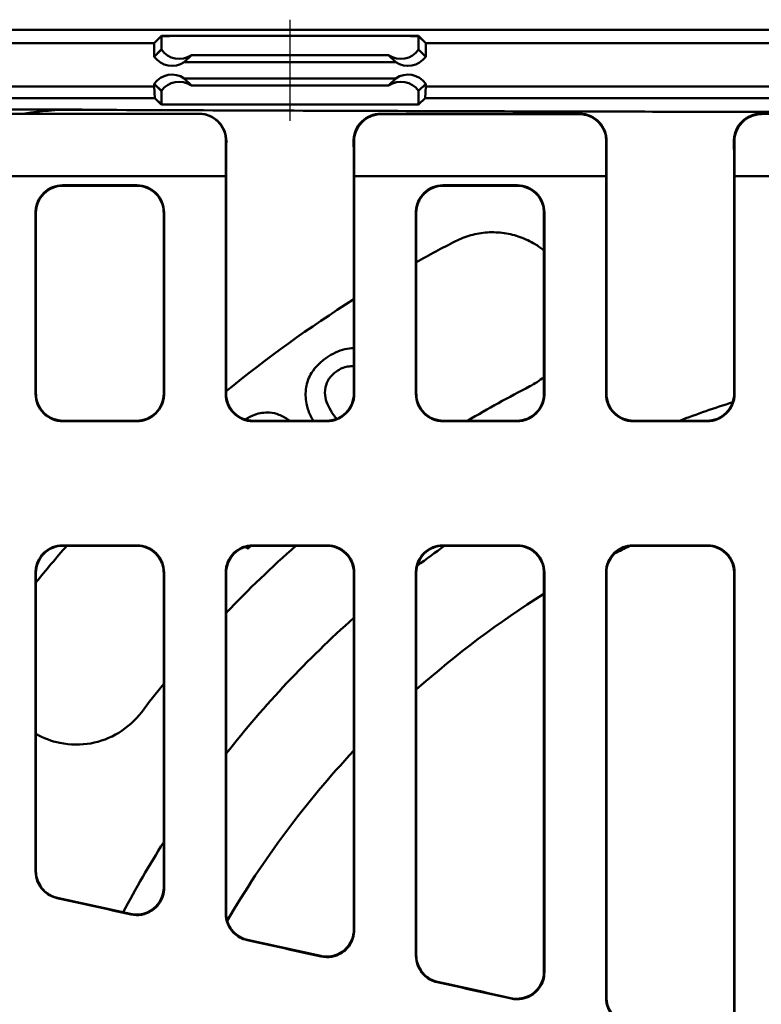
# Model space of a CAD drawing. Units: millimetres. Extents: x 98577 to 107379, y -4733 to 1735.
# Drawn here: x 100813 to 100949, y -4003 to -3822 of the extents above; entities that cross this region are included whole.
import ezdxf

# ---------------------------------------------------------------- set-up
doc = ezdxf.new("R2010")
doc.units = ezdxf.units.MM
doc.header["$LTSCALE"] = 10
doc.linetypes.add('AM_DIN_G_W050', pattern=[13.75, 9.75, -1.5, 1, -1.5])
doc.linetypes.add('AM_DIN_G_W050x2', pattern=[6.875, 4.75, -0.875, 0.375, -0.875])
doc.layers.add('AM_0', color=10, linetype='Continuous', lineweight=50)
doc.layers.add('AM_7', color=10, linetype='AM_DIN_G_W050', lineweight=25)

msp = doc.modelspace()

# ---------------------------------------------------------------- linework, layer by layer
at = {"layer": 'AM_0'}
for p, q in [((100737.958, -3824.106), (100830.1, -3824.106)), ((100830.1, -3824.106), (101174.686, -3824.106)), ((100740.393, -3826.542), (100837.407, -3826.542)), ((100837.405, -3829.042), (100837.407, -3826.542)), ((100837.405, -3829.042), (100837.407, -3826.542)), ((100837.407, -3826.542), (100838.714, -3825.235)), ((100837.407, -3826.542), (100838.65, -3825.299)), ((100838.714, -3825.235), (100886.072, -3825.235)), ((100838.714, -3827.734), (100838.714, -3825.235)), ((100841.149, -3825.235), (100883.636, -3825.235)), ((100886.072, -3825.235), (100887.379, -3826.542)), ((100886.072, -3827.734), (100886.072, -3825.235)), ((100886.135, -3825.299), (100887.379, -3826.542)), ((100887.379, -3826.542), (101264.393, -3826.542)), ((100887.379, -3826.542), (100887.38, -3829.042)), ((100887.379, -3826.542), (100887.38, -3829.042)), ((100837.405, -3829.042), (100838.714, -3827.734)), ((100837.405, -3829.042), (100838.65, -3827.798)), ((100886.072, -3827.734), (100887.38, -3829.042)), ((100886.136, -3827.798), (100887.38, -3829.042)), ((100842.94, -3830.043), (100844.249, -3828.734)), ((100844.183, -3828.8), (100842.94, -3830.043)), ((100881.846, -3830.043), (100842.94, -3830.043)), ((100881.846, -3830.043), (100842.94, -3830.043)), ((100880.537, -3828.734), (100844.249, -3828.734)), ((100881.846, -3830.043), (100880.537, -3828.734)), ((100881.846, -3830.043), (100880.603, -3828.8)), ((100842.94, -3833.04), (100881.846, -3833.04)), ((100842.94, -3833.04), (100844.183, -3834.283)), ((100842.94, -3833.04), (100881.846, -3833.04)), ((100842.94, -3833.04), (100844.249, -3834.349)), ((100880.537, -3834.349), (100881.846, -3833.04)), ((100880.603, -3834.283), (100881.846, -3833.04)), ((100837.406, -3834.542), (100750.393, -3834.542)), ((100837.406, -3834.542), (100837.405, -3834.041)), ((100838.65, -3835.285), (100837.405, -3834.041)), ((100837.406, -3834.542), (100837.405, -3834.041)), ((100838.714, -3835.349), (100837.405, -3834.041)), ((100837.538, -3836.672), (100837.406, -3834.542)), ((100837.538, -3836.672), (100837.406, -3834.542)), ((100838.714, -3835.349), (100838.714, -3837.848)), ((100880.537, -3834.349), (100844.249, -3834.349)), ((100887.38, -3834.041), (100886.072, -3835.349)), ((100886.072, -3835.349), (100886.072, -3837.848)), ((100887.38, -3834.041), (100886.136, -3835.285)), ((100887.38, -3834.542), (100887.248, -3836.672)), ((100887.38, -3834.542), (100887.248, -3836.672)), ((100887.38, -3834.041), (100887.38, -3834.542)), ((100887.38, -3834.041), (100887.38, -3834.542)), ((101254.393, -3834.542), (100887.38, -3834.542)), ((100750.524, -3836.672), (100837.538, -3836.672)), ((100838.65, -3837.784), (100837.538, -3836.672)), ((100838.714, -3837.848), (100837.538, -3836.672)), ((100887.248, -3836.672), (100886.072, -3837.848)), ((100887.248, -3836.672), (100886.135, -3837.784)), ((100887.248, -3836.672), (101254.262, -3836.672)), ((100804.118, -3838.767), (100824.166, -3838.767)), ((100886.072, -3837.848), (100838.714, -3837.848)), ((100883.636, -3837.848), (100841.149, -3837.848)), ((100761.75, -3839.542), (100845.599, -3839.542)), ((100879.105, -3839.542), (100915.681, -3839.542)), ((100915.602, -3839.62), (100879.184, -3839.62)), ((100949.105, -3839.542), (100985.681, -3839.542)), ((100850.562, -3851.042), (100761.75, -3851.042)), ((100850.643, -3850.71), (100850.643, -3891.043)), ((100874.143, -3850.71), (100874.143, -3891.043)), ((100920.562, -3851.042), (100874.223, -3851.042)), ((100920.643, -3850.71), (100920.643, -3891.043)), ((100944.143, -3850.71), (100944.143, -3891.043)), ((100990.562, -3851.042), (100944.223, -3851.042)), ((100834.254, -3852.711), (100820.532, -3852.711)), ((100834.173, -3852.792), (100820.613, -3852.792)), ((100904.254, -3852.711), (100890.532, -3852.711)), ((100904.173, -3852.792), (100890.613, -3852.792)), ((100815.643, -3891.043), (100815.643, -3857.791)), ((100839.143, -3891.043), (100839.143, -3857.791)), ((100885.643, -3891.043), (100885.643, -3857.791)), ((100909.143, -3891.043), (100909.143, -3857.791)), ((100820.585, -3896.121), (100834.201, -3896.121)), ((100834.121, -3896.042), (100820.665, -3896.042)), ((100855.585, -3896.121), (100869.201, -3896.121)), ((100869.121, -3896.042), (100855.665, -3896.042)), ((100890.585, -3896.121), (100904.201, -3896.121)), ((100904.121, -3896.042), (100890.665, -3896.042)), ((100925.585, -3896.121), (100939.201, -3896.121)), ((100939.121, -3896.042), (100925.665, -3896.042)), ((100820.542, -3918.962), (100834.244, -3918.962)), ((100855.542, -3918.962), (100869.244, -3918.962)), ((100890.542, -3918.962), (100904.244, -3918.962)), ((100925.542, -3918.962), (100939.244, -3918.962)), ((100834.164, -3919.042), (100820.621, -3919.042)), ((100869.164, -3919.042), (100855.621, -3919.042)), ((100904.164, -3919.042), (100890.621, -3919.042)), ((100939.164, -3919.042), (100925.621, -3919.042)), ((100815.643, -3978.921), (100815.643, -3924.04)), ((100839.143, -3981.907), (100839.143, -3924.04)), ((100850.643, -3924.04), (100850.643, -3986.662)), ((100874.143, -3924.04), (100874.143, -3989.649)), ((100885.643, -3994.405), (100885.643, -3924.04)), ((100909.143, -3997.393), (100909.143, -3924.04)), ((100920.643, -3924.04), (100920.643, -4002.15)), ((100944.143, -3924.04), (100944.143, -4005.138))]:
    msp.add_line(p, q, dxfattribs=at)
for radius, start, end in [(240, 117.16041, 119.10806), (240, 122.30154, 129.2194), (210, 117.16041, 120.73684), (193, 107.64708, 110.73415), (240, 138.9855, 141.08922), (210, 131.40962, 136.27114), (193, 125.30748, 127.15824), (175.5, 116.22145, 117.21288), (175.5, 122.09597, 131.70091), (193, 131.64457, 141.83824), (210, 141.0214, 142.83959), (175.5, 136.95092, 149.71833), (193, 147.76365, 152.185)]:
    msp.add_arc((101002.393, -4076.542), radius, start, end, dxfattribs=at)
for centre, major_axis, ratio, start_param, end_param in [((100841.149, -3825.301), (-2.5, 0), 0.0261769, 4.712389, 6.2570054), ((100883.636, -3825.301), (2.5, 0), 0.0261769, 0.0261799, 1.5707963), ((100841.988, -3825.435), (4.001, 0), 0.9993148, 3.754197, 5.3129831), ((100882.798, -3825.435), (-4.001, 0), 0.9993148, 0.9702022, 2.5289883), ((100840.681, -3826.742), (-2.831, -2.83), 0.9993148, 6.1102201, 7.6690062), ((100840.681, -3826.742), (-2.831, -2.83), 0.9993148, 6.1102201, 7.6690062), ((100884.105, -3826.742), (2.831, -2.83), 0.9993148, 4.8973644, 6.4561505), ((100884.105, -3826.742), (2.831, -2.83), 0.9993148, 4.8973644, 6.4561505), ((100840.681, -3836.341), (-2.831, 2.83), 0.9993148, 4.8973644, 6.4561505), ((100840.681, -3836.341), (-2.831, 2.83), 0.9993148, 4.8973644, 6.4561505), ((100884.105, -3836.341), (2.831, 2.83), 0.9993148, 6.1102201, 7.6690062), ((100884.105, -3836.341), (2.831, 2.83), 0.9993148, 6.1102201, 7.6690062), ((100841.988, -3837.648), (4.001, 0), 0.9993148, 0.9702022, 2.5289883), ((100882.798, -3837.648), (-4.001, 0), 0.9993148, 3.754197, 5.3129831), ((100841.149, -3837.783), (-2.5, 0), 0.0261769, 0.0261799, 1.5707963), ((100883.636, -3837.783), (2.5, 0), 0.0261769, 4.712389, 6.2570054), ((101113.474, -4076.542), (4645.441, -1029.164), 0.005664, 1.6324359, 1.6353773), ((101113.474, -4076.542), (-4658.978, 1032.163), 0.005664, 4.7738699, 4.7767687), ((101113.474, -4076.542), (4645.441, -1029.164), 0.005664, 1.6248893, 1.6278298), ((101113.474, -4076.542), (-4658.978, 1032.163), 0.005664, 4.7663453, 4.7692433), ((101113.474, -4076.542), (4645.441, -1029.164), 0.005664, 1.6173458, 1.6202855), ((101113.474, -4076.542), (-4658.978, 1032.163), 0.005664, 4.7588237, 4.761721)]:
    msp.add_ellipse(centre, major_axis=major_axis, ratio=ratio, start_param=start_param, end_param=end_param, dxfattribs=at)
for points in [[(100838.65, -3827.798), (100838.65, -3827.798), (100838.65, -3827.798), (100838.65, -3827.798)], [(100886.135, -3827.798), (100886.136, -3827.798), (100886.136, -3827.798), (100886.136, -3827.798)], [(100844.183, -3828.8), (100844.183, -3828.8), (100844.183, -3828.8), (100844.183, -3828.799)], [(100880.603, -3828.799), (100880.603, -3828.8), (100880.603, -3828.8), (100880.603, -3828.8)], [(100838.65, -3835.285), (100838.65, -3835.285), (100838.65, -3835.285), (100838.65, -3835.285)], [(100844.183, -3834.284), (100844.183, -3834.283), (100844.183, -3834.283), (100844.183, -3834.283)], [(100880.603, -3834.283), (100880.603, -3834.283), (100880.603, -3834.283), (100880.603, -3834.284)], [(100886.136, -3835.285), (100886.136, -3835.285), (100886.136, -3835.285), (100886.135, -3835.285)], [(100850.643, -3850.71), (100850.655, -3848.664), (100850.667, -3846.618), (100850.679, -3844.572)], [(100874.223, -3851.042), (100874.211, -3848.911), (100874.198, -3846.78), (100874.185, -3844.649)], [(100920.643, -3850.71), (100920.655, -3848.663), (100920.667, -3846.617), (100920.679, -3844.57)], [(100944.223, -3851.042), (100944.211, -3848.911), (100944.198, -3846.78), (100944.185, -3844.649)], [(100909.141, -3887.991), (100908.315, -3888.66), (100907.431, -3889.236), (100906.531, -3889.698)], [(100870.979, -3895.686), (100870.763, -3895.425), (100870.559, -3895.154), (100870.37, -3894.881)]]:
    msp.add_open_spline(points, degree=3, dxfattribs=at)
for points, weights in [([(101192.733, -3838.767), (101002.393, -3839.607), (100812.053, -3838.767)], [1, 1.2854782557, 1]), ([(100862.064, -3896.042), (100862.116, -3895.972), (100862.168, -3895.902)], [1.02452745607, 1.02447450043, 1.02442139815]), ([(100854.112, -3919.276), (100854.402, -3919.408), (100854.691, -3919.54)], [1.00092424106, 1.00089578425, 1.00086515342]), ([(100854.691, -3919.54), (100854.933, -3919.301), (100855.176, -3919.062)], [1.05587857634, 1.05585913685, 1.05583706023])]:
    msp.add_rational_spline(points, weights, degree=2, dxfattribs=at)
for points, knots in [([(100824.166, -3838.767), (100820.642, -3838.767), (100817.361, -3838.956), (100814.255, -3839.372), (100813.742, -3839.45), (100813.229, -3839.542)], [0, 0, 0, 0, 1.0572032, 1.0572032, 1.2516925, 1.2516925, 1.2516925, 1.2516925]), ([(100845.678, -3839.542), (100845.676, -3839.542), (100845.674, -3839.542), (100845.661, -3839.542), (100845.65, -3839.542), (100845.638, -3839.542), (100845.625, -3839.542), (100845.612, -3839.542), (100845.599, -3839.542)], [0.13043571, 0.13043571, 0.13043571, 0.13043571, 0.15005142, 0.15005142, 0.2822454, 0.2822454, 0.2822454, 0.43053855, 0.43053855, 0.43053855, 0.43053855]), ([(100845.599, -3839.542), (100846.251, -3839.542), (100846.896, -3839.669), (100848.101, -3840.163), (100848.65, -3840.526), (100849.577, -3841.441), (100849.947, -3841.985), (100850.335, -3842.897), (100850.436, -3843.223), (100850.57, -3843.891), (100850.603, -3844.231), (100850.601, -3844.572)], [0, 0, 0, 0, 0.19545226, 0.19545226, 0.39086991, 0.39086991, 0.58621806, 0.58621806, 0.68839679, 0.68839679, 0.79057311, 0.79057311, 0.79057311, 0.79057311]), ([(100850.679, -3844.572), (100850.683, -3843.921), (100850.56, -3843.275), (100850.073, -3842.068), (100849.714, -3841.518), (100848.805, -3840.585), (100848.264, -3840.212), (100847.353, -3839.818), (100847.027, -3839.715), (100846.359, -3839.576), (100846.019, -3839.542), (100845.678, -3839.542)], [0, 0, 0, 0, 0.19525927, 0.19525927, 0.39055252, 0.39055252, 0.58591496, 0.58591496, 0.68823755, 0.68823755, 0.79056268, 0.79056268, 0.79056268, 0.79056268]), ([(100879.105, -3839.542), (100878.453, -3839.542), (100877.808, -3839.669), (100876.604, -3840.163), (100876.056, -3840.526), (100875.13, -3841.44), (100874.76, -3841.983), (100874.372, -3842.895), (100874.271, -3843.221), (100874.137, -3843.889), (100874.104, -3844.229), (100874.106, -3844.57)], [0, 0, 0, 0, 0.19537032, 0.19537032, 0.39061177, 0.39061177, 0.58581006, 0.58581006, 0.68800023, 0.68800023, 0.79020217, 0.79020217, 0.79020217, 0.79020217]), ([(100874.185, -3844.649), (100874.181, -3843.997), (100874.305, -3843.352), (100874.792, -3842.144), (100875.151, -3841.594), (100876.06, -3840.662), (100876.601, -3840.29), (100877.51, -3839.896), (100877.836, -3839.793), (100878.503, -3839.655), (100878.843, -3839.62), (100879.184, -3839.62)], [0, 0, 0, 0, 0.19537033, 0.19537033, 0.39061179, 0.39061179, 0.58581009, 0.58581009, 0.6879997, 0.6879997, 0.79020109, 0.79020109, 0.79020109, 0.79020109]), ([(100915.602, -3839.62), (100916.253, -3839.62), (100916.898, -3839.747), (100918.103, -3840.242), (100918.651, -3840.604), (100919.577, -3841.518), (100919.946, -3842.062), (100920.335, -3842.974), (100920.436, -3843.3), (100920.57, -3843.968), (100920.602, -3844.308), (100920.6, -3844.649)], [0, 0, 0, 0, 0.19537032, 0.19537032, 0.39061177, 0.39061177, 0.58581006, 0.58581006, 0.68799969, 0.68799969, 0.79020109, 0.79020109, 0.79020109, 0.79020109]), ([(100920.679, -3844.57), (100920.683, -3843.919), (100920.56, -3843.273), (100920.073, -3842.066), (100919.714, -3841.515), (100918.805, -3840.584), (100918.264, -3840.211), (100917.354, -3839.817), (100917.029, -3839.715), (100916.362, -3839.576), (100916.022, -3839.542), (100915.681, -3839.542)], [0, 0, 0, 0, 0.19537033, 0.19537033, 0.39061179, 0.39061179, 0.58581009, 0.58581009, 0.68800024, 0.68800024, 0.79020217, 0.79020217, 0.79020217, 0.79020217]), ([(100949.105, -3839.542), (100948.453, -3839.542), (100947.808, -3839.669), (100946.604, -3840.163), (100946.056, -3840.526), (100945.13, -3841.44), (100944.76, -3841.983), (100944.372, -3842.895), (100944.271, -3843.221), (100944.137, -3843.889), (100944.104, -3844.229), (100944.106, -3844.57)], [0, 0, 0, 0, 0.19537032, 0.19537032, 0.39061177, 0.39061177, 0.58581006, 0.58581006, 0.68800023, 0.68800023, 0.79020217, 0.79020217, 0.79020217, 0.79020217]), ([(100944.185, -3844.649), (100944.181, -3843.997), (100944.305, -3843.352), (100944.792, -3842.144), (100945.151, -3841.594), (100946.06, -3840.662), (100946.601, -3840.29), (100947.51, -3839.896), (100947.836, -3839.793), (100948.503, -3839.655), (100948.843, -3839.62), (100949.184, -3839.62)], [0, 0, 0, 0, 0.19537033, 0.19537033, 0.39061179, 0.39061179, 0.58581009, 0.58581009, 0.6879997, 0.6879997, 0.79020109, 0.79020109, 0.79020109, 0.79020109]), ([(100850.601, -3844.572), (100850.597, -3845.222), (100850.593, -3845.873), (100850.58, -3848.03), (100850.571, -3849.536), (100850.562, -3851.042)], [2.16916152, 2.16916152, 2.16916152, 2.16916152, 2.36437755, 2.36437755, 2.816187, 2.816187, 2.816187, 2.816187]), ([(100874.106, -3844.57), (100874.114, -3845.769), (100874.121, -3846.967), (100874.133, -3849.014), (100874.138, -3849.862), (100874.143, -3850.71)], [2.0162242, 2.0162242, 2.0162242, 2.0162242, 2.37580145, 2.37580145, 2.63019541, 2.63019541, 2.63019541, 2.63019541]), ([(100920.6, -3844.649), (100920.597, -3845.274), (100920.593, -3845.899), (100920.58, -3848.03), (100920.571, -3849.536), (100920.562, -3851.042)], [2.17684489, 2.17684489, 2.17684489, 2.17684489, 2.36437755, 2.36437755, 2.816187, 2.816187, 2.816187, 2.816187]), ([(100944.106, -3844.57), (100944.114, -3845.769), (100944.121, -3846.967), (100944.133, -3849.014), (100944.138, -3849.862), (100944.143, -3850.71)], [2.0162242, 2.0162242, 2.0162242, 2.0162242, 2.37580145, 2.37580145, 2.63019541, 2.63019541, 2.63019541, 2.63019541]), ([(100850.562, -3851.042), (100850.562, -3853.873), (100850.562, -3856.707), (100850.563, -3870.037), (100850.563, -3880.564), (100850.563, -3891.122)], [2.8959662, 2.8959662, 2.8959662, 2.8959662, 3.7664804, 3.7664804, 6.9866981, 6.9866981, 6.9866981, 6.9866981]), ([(100874.223, -3891.122), (100874.223, -3880.564), (100874.223, -3870.037), (100874.223, -3856.707), (100874.223, -3853.873), (100874.223, -3851.042)], [0.5461206, 0.5461206, 0.5461206, 0.5461206, 3.7663081, 3.7663081, 4.6368525, 4.6368525, 4.6368525, 4.6368525]), ([(100920.562, -3851.042), (100920.562, -3853.873), (100920.562, -3856.707), (100920.563, -3870.037), (100920.563, -3880.564), (100920.563, -3891.122)], [2.8959662, 2.8959662, 2.8959662, 2.8959662, 3.7664804, 3.7664804, 6.9866981, 6.9866981, 6.9866981, 6.9866981]), ([(100944.223, -3891.122), (100944.223, -3880.564), (100944.223, -3870.037), (100944.223, -3856.707), (100944.223, -3853.873), (100944.223, -3851.042)], [0.5461206, 0.5461206, 0.5461206, 0.5461206, 3.7663081, 3.7663081, 4.6368525, 4.6368525, 4.6368525, 4.6368525]), ([(100820.532, -3852.711), (100819.9, -3852.711), (100819.274, -3852.832), (100818.098, -3853.303), (100817.561, -3853.65), (100816.636, -3854.535), (100816.261, -3855.07), (100815.855, -3855.98), (100815.746, -3856.316), (100815.599, -3857.006), (100815.562, -3857.357), (100815.562, -3857.71)], [0, 0, 0, 0, 0.18975272, 0.18975272, 0.38126679, 0.38126679, 0.57830735, 0.57830735, 0.68612859, 0.68612859, 0.79427243, 0.79427243, 0.79427243, 0.79427243]), ([(100815.643, -3857.791), (100815.643, -3857.118), (100815.777, -3856.452), (100816.296, -3855.222), (100816.672, -3854.668), (100817.609, -3853.753), (100818.155, -3853.395), (100819.346, -3852.914), (100819.976, -3852.792), (100820.613, -3852.792)], [0, 0, 0, 0, 0.2064113, 0.2064113, 0.40863356, 0.40863356, 0.6043509, 0.6043509, 0.7956359, 0.7956359, 0.7956359, 0.7956359]), ([(100834.173, -3852.792), (100834.806, -3852.792), (100835.431, -3852.913), (100836.607, -3853.384), (100837.144, -3853.731), (100838.07, -3854.616), (100838.445, -3855.151), (100838.851, -3856.062), (100838.96, -3856.398), (100839.106, -3857.087), (100839.143, -3857.438), (100839.143, -3857.791)], [0, 0, 0, 0, 0.1897858, 0.1897858, 0.38131945, 0.38131945, 0.57834584, 0.57834584, 0.68611689, 0.68611689, 0.79420868, 0.79420868, 0.79420868, 0.79420868]), ([(100839.223, -3857.71), (100839.223, -3857.037), (100839.089, -3856.37), (100838.57, -3855.141), (100838.194, -3854.587), (100837.256, -3853.671), (100836.711, -3853.314), (100835.52, -3852.833), (100834.89, -3852.711), (100834.254, -3852.711)], [0, 0, 0, 0, 0.20648075, 0.20648075, 0.40874913, 0.40874913, 0.6044728, 0.6044728, 0.79570534, 0.79570534, 0.79570534, 0.79570534]), ([(100890.532, -3852.711), (100889.9, -3852.711), (100889.274, -3852.832), (100888.098, -3853.303), (100887.561, -3853.65), (100886.636, -3854.535), (100886.261, -3855.07), (100885.855, -3855.98), (100885.746, -3856.316), (100885.599, -3857.006), (100885.562, -3857.357), (100885.562, -3857.71)], [0, 0, 0, 0, 0.18975272, 0.18975272, 0.38126679, 0.38126679, 0.57830735, 0.57830735, 0.68612859, 0.68612859, 0.79427243, 0.79427243, 0.79427243, 0.79427243]), ([(100885.643, -3857.791), (100885.643, -3857.118), (100885.777, -3856.452), (100886.296, -3855.222), (100886.672, -3854.668), (100887.609, -3853.753), (100888.155, -3853.395), (100889.346, -3852.914), (100889.976, -3852.792), (100890.613, -3852.792)], [0, 0, 0, 0, 0.2064113, 0.2064113, 0.40863356, 0.40863356, 0.6043509, 0.6043509, 0.7956359, 0.7956359, 0.7956359, 0.7956359]), ([(100904.173, -3852.792), (100904.806, -3852.792), (100905.431, -3852.913), (100906.607, -3853.384), (100907.144, -3853.731), (100908.07, -3854.616), (100908.445, -3855.151), (100908.851, -3856.062), (100908.96, -3856.398), (100909.106, -3857.087), (100909.143, -3857.438), (100909.143, -3857.791)], [0, 0, 0, 0, 0.1897858, 0.1897858, 0.38131945, 0.38131945, 0.57834584, 0.57834584, 0.68611689, 0.68611689, 0.79420868, 0.79420868, 0.79420868, 0.79420868]), ([(100909.223, -3857.71), (100909.223, -3857.037), (100909.089, -3856.37), (100908.57, -3855.141), (100908.194, -3854.587), (100907.256, -3853.671), (100906.711, -3853.314), (100905.52, -3852.833), (100904.89, -3852.711), (100904.254, -3852.711)], [0, 0, 0, 0, 0.20648075, 0.20648075, 0.40874913, 0.40874913, 0.6044728, 0.6044728, 0.79570534, 0.79570534, 0.79570534, 0.79570534]), ([(100815.562, -3857.71), (100815.563, -3863.254), (100815.563, -3868.808), (100815.563, -3879.946), (100815.563, -3885.53), (100815.563, -3891.122)], [0.5476641, 0.5476641, 0.5476641, 0.5476641, 2.2497419, 2.2497419, 3.9554525, 3.9554525, 3.9554525, 3.9554525]), ([(100839.223, -3891.122), (100839.223, -3885.53), (100839.223, -3879.946), (100839.223, -3868.808), (100839.223, -3863.254), (100839.223, -3857.71)], [0.5439842, 0.5439842, 0.5439842, 0.5439842, 2.2496843, 2.2496843, 3.9517727, 3.9517727, 3.9517727, 3.9517727]), ([(100885.562, -3857.71), (100885.563, -3863.254), (100885.563, -3868.808), (100885.563, -3879.946), (100885.563, -3885.53), (100885.563, -3891.122)], [0.5476641, 0.5476641, 0.5476641, 0.5476641, 2.2497419, 2.2497419, 3.9554525, 3.9554525, 3.9554525, 3.9554525]), ([(100909.223, -3891.122), (100909.223, -3885.53), (100909.223, -3879.946), (100909.223, -3868.808), (100909.223, -3863.254), (100909.223, -3857.71)], [0.5439842, 0.5439842, 0.5439842, 0.5439842, 2.2496843, 2.2496843, 3.9517727, 3.9517727, 3.9517727, 3.9517727]), ([(100892.837, -3863.006), (100893.718, -3862.554), (100894.673, -3862.176), (100896.664, -3861.623), (100897.7, -3861.447), (100899.78, -3861.316), (100900.825, -3861.36), (100902.854, -3861.655), (100903.836, -3861.905), (100905.688, -3862.57), (100906.617, -3863.01), (100908.069, -3863.896), (100908.62, -3864.285), (100909.143, -3864.71)], [-2.4020144, -2.4020144, -2.4020144, -2.4020144, -2.1047776, -2.1047776, -1.8075408, -1.8075408, -1.510304, -1.510304, -1.2130672, -1.2130672, -0.9098004, -0.9098004, -0.7135448, -0.7135448, -0.7135448, -0.7135448]), ([(100874.143, -3882.668), (100873.592, -3882.677), (100873.042, -3882.745), (100871.29, -3883.158), (100870.176, -3883.711), (100869.157, -3884.418)], [-0.54225712, -0.54225712, -0.54225712, -0.54225712, -0.37213005, -0.37213005, 0, 0, 0, 0]), ([(100869.157, -3884.418), (100868.586, -3884.814), (100868.043, -3885.255), (100867.108, -3886.196), (100866.708, -3886.684), (100866.373, -3887.217)], [-0.39831998, -0.39831998, -0.39831998, -0.39831998, -0.18987767, -0.18987767, 0, 0, 0, 0]), ([(100870.958, -3886.942), (100871.273, -3886.724), (100871.607, -3886.533), (100872.287, -3886.24), (100872.627, -3886.135), (100873.369, -3886.004), (100873.757, -3885.991), (100874.143, -3886.028)], [-1.5709272, -1.5709272, -1.5709272, -1.5709272, -1.2910307, -1.2910307, -1.02932009, -1.02932009, -0.73812329, -0.73812329, -0.73812329, -0.73812329]), ([(100866.373, -3887.217), (100866.121, -3887.608), (100865.917, -3888.022), (100865.542, -3889.029), (100865.44, -3889.542), (100865.22, -3890.876), (100865.228, -3891.871), (100865.412, -3892.86)], [-0.48967352, -0.48967352, -0.48967352, -0.48967352, -0.4125276, -0.4125276, -0.31020507, -0.31020507, 0, 0, 0, 0]), ([(100870.37, -3894.881), (100869.682, -3893.889), (100869.136, -3892.828), (100868.813, -3891.208), (100868.775, -3890.585), (100869.037, -3889.326), (100869.248, -3888.807), (100869.931, -3887.778), (100870.411, -3887.321), (100870.958, -3886.942)], [-1.0215645, -1.0215645, -1.0215645, -1.0215645, -0.5915733, -0.5915733, -0.3723978, -0.3723978, -0.1995725, -0.1995725, 0, 0, 0, 0]), ([(100815.563, -3891.122), (100815.563, -3891.778), (100815.693, -3892.428), (100816.199, -3893.64), (100816.569, -3894.192), (100817.499, -3895.117), (100818.048, -3895.484), (100819.265, -3895.99), (100819.921, -3896.121), (100820.585, -3896.121)], [0, 0, 0, 0, 0.19999977, 0.19999977, 0.39944017, 0.39944017, 0.59673647, 0.59673647, 0.7959157, 0.7959157, 0.7959157, 0.7959157]), ([(100820.665, -3896.042), (100820.02, -3896.042), (100819.381, -3895.917), (100818.182, -3895.434), (100817.633, -3895.078), (100816.698, -3894.174), (100816.322, -3893.633), (100815.923, -3892.723), (100815.819, -3892.396), (100815.678, -3891.726), (100815.643, -3891.385), (100815.643, -3891.043)], [0, 0, 0, 0, 0.19351801, 0.19351801, 0.38883101, 0.38883101, 0.58662005, 0.58662005, 0.6907969, 0.6907969, 0.79500215, 0.79500215, 0.79500215, 0.79500215]), ([(100839.143, -3891.043), (100839.143, -3891.699), (100839.013, -3892.349), (100838.507, -3893.561), (100838.137, -3894.112), (100837.207, -3895.037), (100836.658, -3895.404), (100835.441, -3895.91), (100834.785, -3896.042), (100834.121, -3896.042)], [0, 0, 0, 0, 0.199972, 0.199972, 0.39939057, 0.39939057, 0.59667903, 0.59667903, 0.79588519, 0.79588519, 0.79588519, 0.79588519]), ([(100834.201, -3896.121), (100834.846, -3896.121), (100835.484, -3895.997), (100836.684, -3895.514), (100837.232, -3895.157), (100838.168, -3894.253), (100838.544, -3893.712), (100838.942, -3892.802), (100839.047, -3892.475), (100839.187, -3891.805), (100839.223, -3891.464), (100839.223, -3891.122)], [0, 0, 0, 0, 0.19350628, 0.19350628, 0.38881603, 0.38881603, 0.58661606, 0.58661606, 0.69080884, 0.69080884, 0.79503044, 0.79503044, 0.79503044, 0.79503044]), ([(100850.563, -3891.122), (100850.563, -3891.778), (100850.693, -3892.428), (100851.199, -3893.64), (100851.569, -3894.192), (100852.499, -3895.117), (100853.048, -3895.484), (100854.265, -3895.99), (100854.921, -3896.121), (100855.585, -3896.121)], [0, 0, 0, 0, 0.19999993, 0.19999993, 0.39943641, 0.39943641, 0.59672706, 0.59672706, 0.79591571, 0.79591571, 0.79591571, 0.79591571]), ([(100855.665, -3896.042), (100855.02, -3896.042), (100854.381, -3895.917), (100853.181, -3895.434), (100852.633, -3895.077), (100851.698, -3894.174), (100851.322, -3893.633), (100850.923, -3892.722), (100850.819, -3892.395), (100850.678, -3891.726), (100850.643, -3891.385), (100850.643, -3891.043)], [0, 0, 0, 0, 0.19352067, 0.19352067, 0.38883879, 0.38883879, 0.58663271, 0.58663271, 0.69080306, 0.69080306, 0.79500222, 0.79500222, 0.79500222, 0.79500222]), ([(100874.143, -3891.043), (100874.143, -3891.699), (100874.013, -3892.349), (100873.507, -3893.561), (100873.137, -3894.112), (100872.208, -3895.037), (100871.658, -3895.404), (100870.441, -3895.91), (100869.785, -3896.042), (100869.121, -3896.042)], [0, 0, 0, 0, 0.19997217, 0.19997217, 0.39938684, 0.39938684, 0.59666969, 0.59666969, 0.79588519, 0.79588519, 0.79588519, 0.79588519]), ([(100869.201, -3896.121), (100869.846, -3896.121), (100870.484, -3895.997), (100871.684, -3895.513), (100872.232, -3895.157), (100873.168, -3894.253), (100873.544, -3893.712), (100873.942, -3892.802), (100874.047, -3892.475), (100874.187, -3891.805), (100874.223, -3891.464), (100874.223, -3891.122)], [0, 0, 0, 0, 0.19350895, 0.19350895, 0.38882385, 0.38882385, 0.58662878, 0.58662878, 0.69081504, 0.69081504, 0.79503051, 0.79503051, 0.79503051, 0.79503051]), ([(100885.563, -3891.122), (100885.563, -3891.778), (100885.693, -3892.428), (100886.199, -3893.64), (100886.569, -3894.192), (100887.499, -3895.117), (100888.048, -3895.484), (100889.265, -3895.99), (100889.921, -3896.121), (100890.585, -3896.121)], [0, 0, 0, 0, 0.19999977, 0.19999977, 0.39944017, 0.39944017, 0.59673647, 0.59673647, 0.7959157, 0.7959157, 0.7959157, 0.7959157]), ([(100890.665, -3896.042), (100890.02, -3896.042), (100889.381, -3895.917), (100888.182, -3895.434), (100887.633, -3895.078), (100886.698, -3894.174), (100886.322, -3893.633), (100885.923, -3892.723), (100885.819, -3892.396), (100885.678, -3891.726), (100885.643, -3891.385), (100885.643, -3891.043)], [0, 0, 0, 0, 0.19351801, 0.19351801, 0.38883101, 0.38883101, 0.58662005, 0.58662005, 0.6907969, 0.6907969, 0.79500215, 0.79500215, 0.79500215, 0.79500215]), ([(100909.143, -3891.043), (100909.143, -3891.699), (100909.013, -3892.349), (100908.507, -3893.561), (100908.137, -3894.112), (100907.207, -3895.037), (100906.658, -3895.404), (100905.441, -3895.91), (100904.785, -3896.042), (100904.121, -3896.042)], [0, 0, 0, 0, 0.199972, 0.199972, 0.39939057, 0.39939057, 0.59667903, 0.59667903, 0.79588519, 0.79588519, 0.79588519, 0.79588519]), ([(100904.201, -3896.121), (100904.846, -3896.121), (100905.484, -3895.997), (100906.684, -3895.514), (100907.232, -3895.157), (100908.168, -3894.253), (100908.544, -3893.712), (100908.942, -3892.802), (100909.047, -3892.475), (100909.187, -3891.805), (100909.223, -3891.464), (100909.223, -3891.122)], [0, 0, 0, 0, 0.19350628, 0.19350628, 0.38881603, 0.38881603, 0.58661606, 0.58661606, 0.69080884, 0.69080884, 0.79503044, 0.79503044, 0.79503044, 0.79503044]), ([(100920.563, -3891.122), (100920.563, -3891.778), (100920.693, -3892.428), (100921.199, -3893.64), (100921.569, -3894.192), (100922.499, -3895.117), (100923.048, -3895.484), (100924.265, -3895.99), (100924.921, -3896.121), (100925.585, -3896.121)], [0, 0, 0, 0, 0.19999993, 0.19999993, 0.39943641, 0.39943641, 0.59672706, 0.59672706, 0.79591571, 0.79591571, 0.79591571, 0.79591571]), ([(100925.665, -3896.042), (100925.02, -3896.042), (100924.381, -3895.917), (100923.181, -3895.434), (100922.633, -3895.077), (100921.698, -3894.174), (100921.322, -3893.633), (100920.923, -3892.722), (100920.819, -3892.395), (100920.678, -3891.726), (100920.643, -3891.385), (100920.643, -3891.043)], [0, 0, 0, 0, 0.19352067, 0.19352067, 0.38883879, 0.38883879, 0.58663271, 0.58663271, 0.69080306, 0.69080306, 0.79500222, 0.79500222, 0.79500222, 0.79500222]), ([(100944.143, -3891.043), (100944.143, -3891.699), (100944.013, -3892.349), (100943.507, -3893.561), (100943.137, -3894.112), (100942.208, -3895.037), (100941.658, -3895.404), (100940.441, -3895.91), (100939.785, -3896.042), (100939.121, -3896.042)], [0, 0, 0, 0, 0.19997217, 0.19997217, 0.39938684, 0.39938684, 0.59666969, 0.59666969, 0.79588519, 0.79588519, 0.79588519, 0.79588519]), ([(100939.201, -3896.121), (100939.846, -3896.121), (100940.484, -3895.997), (100941.684, -3895.513), (100942.232, -3895.157), (100943.168, -3894.253), (100943.544, -3893.712), (100943.942, -3892.802), (100944.047, -3892.475), (100944.187, -3891.805), (100944.223, -3891.464), (100944.223, -3891.122)], [0, 0, 0, 0, 0.19350895, 0.19350895, 0.38882385, 0.38882385, 0.58662878, 0.58662878, 0.69081504, 0.69081504, 0.79503051, 0.79503051, 0.79503051, 0.79503051]), ([(100865.412, -3892.86), (100865.55, -3893.574), (100865.792, -3894.267), (100866.267, -3895.305), (100866.463, -3895.678), (100866.675, -3896.042)], [-0.48522176, -0.48522176, -0.48522176, -0.48522176, -0.26087487, -0.26087487, -0.13132665, -0.13132665, -0.13132665, -0.13132665]), ([(100858.64, -3894.536), (100858.173, -3894.507), (100857.707, -3894.525), (100856.776, -3894.658), (100856.322, -3894.773), (100855.268, -3895.152), (100854.694, -3895.452), (100854.154, -3895.809)], [-0.59043617, -0.59043617, -0.59043617, -0.59043617, -0.44789235, -0.44789235, -0.30593862, -0.30593862, -0.1106276, -0.1106276, -0.1106276, -0.1106276]), ([(100862.168, -3895.902), (100861.606, -3895.519), (100860.998, -3895.177), (100859.811, -3894.717), (100859.234, -3894.573), (100858.64, -3894.536)], [-0.39211113, -0.39211113, -0.39211113, -0.39211113, -0.18139619, -0.18139619, 0, 0, 0, 0]), ([(100820.542, -3918.962), (100819.901, -3918.962), (100819.266, -3919.086), (100818.078, -3919.568), (100817.536, -3919.922), (100816.611, -3920.821), (100816.24, -3921.36), (100815.844, -3922.269), (100815.739, -3922.598), (100815.599, -3923.272), (100815.563, -3923.616), (100815.563, -3923.96)], [0, 0, 0, 0, 0.19234742, 0.19234742, 0.38542681, 0.38542681, 0.58139338, 0.58139338, 0.68569204, 0.68569204, 0.79016893, 0.79016893, 0.79016893, 0.79016893]), ([(100839.222, -3923.96), (100839.222, -3923.298), (100839.092, -3922.641), (100838.584, -3921.422), (100838.215, -3920.871), (100837.29, -3919.951), (100836.746, -3919.588), (100835.543, -3919.09), (100834.897, -3918.962), (100834.244, -3918.962)], [0, 0, 0, 0, 0.20107816, 0.20107816, 0.39981656, 0.39981656, 0.59509596, 0.59509596, 0.79115936, 0.79115936, 0.79115936, 0.79115936]), ([(100855.542, -3918.962), (100854.901, -3918.962), (100854.266, -3919.086), (100853.078, -3919.568), (100852.536, -3919.922), (100851.611, -3920.821), (100851.24, -3921.36), (100850.844, -3922.269), (100850.739, -3922.598), (100850.599, -3923.272), (100850.563, -3923.616), (100850.563, -3923.96)], [0, 0, 0, 0, 0.19234734, 0.19234734, 0.38542724, 0.38542724, 0.58139462, 0.58139462, 0.68569252, 0.68569252, 0.79016894, 0.79016894, 0.79016894, 0.79016894]), ([(100874.222, -3923.96), (100874.222, -3923.298), (100874.092, -3922.641), (100873.584, -3921.422), (100873.215, -3920.871), (100872.29, -3919.951), (100871.746, -3919.588), (100870.543, -3919.09), (100869.897, -3918.962), (100869.244, -3918.962)], [0, 0, 0, 0, 0.20107783, 0.20107783, 0.39981557, 0.39981557, 0.59509438, 0.59509438, 0.79115936, 0.79115936, 0.79115936, 0.79115936]), ([(100890.542, -3918.962), (100889.901, -3918.962), (100889.266, -3919.086), (100888.078, -3919.568), (100887.536, -3919.922), (100886.611, -3920.821), (100886.24, -3921.36), (100885.844, -3922.269), (100885.739, -3922.598), (100885.599, -3923.272), (100885.563, -3923.616), (100885.563, -3923.96)], [0, 0, 0, 0, 0.1923473, 0.1923473, 0.38542745, 0.38542745, 0.58139522, 0.58139522, 0.68569276, 0.68569276, 0.79016894, 0.79016894, 0.79016894, 0.79016894]), ([(100909.222, -3923.96), (100909.222, -3923.298), (100909.092, -3922.641), (100908.584, -3921.422), (100908.215, -3920.871), (100907.29, -3919.951), (100906.746, -3919.588), (100905.543, -3919.09), (100904.897, -3918.962), (100904.244, -3918.962)], [0, 0, 0, 0, 0.20107783, 0.20107783, 0.39981557, 0.39981557, 0.59509438, 0.59509438, 0.79115936, 0.79115936, 0.79115936, 0.79115936]), ([(100925.542, -3918.962), (100924.901, -3918.962), (100924.266, -3919.086), (100923.078, -3919.568), (100922.536, -3919.922), (100921.611, -3920.821), (100921.24, -3921.36), (100920.844, -3922.269), (100920.739, -3922.598), (100920.599, -3923.272), (100920.563, -3923.616), (100920.563, -3923.96)], [0, 0, 0, 0, 0.1923473, 0.1923473, 0.38542745, 0.38542745, 0.58139522, 0.58139522, 0.68569276, 0.68569276, 0.79016894, 0.79016894, 0.79016894, 0.79016894]), ([(100944.222, -3923.96), (100944.222, -3923.298), (100944.092, -3922.641), (100943.584, -3921.422), (100943.215, -3920.871), (100942.29, -3919.951), (100941.746, -3919.588), (100940.543, -3919.09), (100939.897, -3918.962), (100939.244, -3918.962)], [0, 0, 0, 0, 0.20107775, 0.20107775, 0.39981535, 0.39981535, 0.59509403, 0.59509403, 0.79115936, 0.79115936, 0.79115936, 0.79115936]), ([(100815.643, -3924.04), (100815.643, -3923.377), (100815.774, -3922.721), (100816.281, -3921.502), (100816.65, -3920.951), (100817.575, -3920.031), (100818.12, -3919.668), (100819.322, -3919.17), (100819.968, -3919.042), (100820.621, -3919.042)], [0, 0, 0, 0, 0.20104329, 0.20104329, 0.39975893, 0.39975893, 0.59503582, 0.59503582, 0.79112491, 0.79112491, 0.79112491, 0.79112491]), ([(100834.164, -3919.042), (100834.806, -3919.042), (100835.44, -3919.165), (100836.629, -3919.648), (100837.17, -3920.002), (100838.095, -3920.901), (100838.467, -3921.44), (100838.863, -3922.349), (100838.967, -3922.678), (100839.108, -3923.352), (100839.143, -3923.696), (100839.143, -3924.04)], [0, 0, 0, 0, 0.19236512, 0.19236512, 0.38545576, 0.38545576, 0.58141579, 0.58141579, 0.68568786, 0.68568786, 0.79013745, 0.79013745, 0.79013745, 0.79013745]), ([(100850.643, -3924.04), (100850.643, -3923.377), (100850.774, -3922.721), (100851.281, -3921.502), (100851.65, -3920.951), (100852.575, -3920.031), (100853.12, -3919.668), (100854.322, -3919.17), (100854.968, -3919.042), (100855.621, -3919.042)], [0, 0, 0, 0, 0.20104288, 0.20104288, 0.39975772, 0.39975772, 0.59503388, 0.59503388, 0.79112491, 0.79112491, 0.79112491, 0.79112491]), ([(100869.164, -3919.042), (100869.806, -3919.042), (100870.44, -3919.165), (100871.629, -3919.648), (100872.17, -3920.002), (100873.095, -3920.901), (100873.467, -3921.44), (100873.863, -3922.349), (100873.967, -3922.678), (100874.108, -3923.352), (100874.143, -3923.696), (100874.143, -3924.04)], [0, 0, 0, 0, 0.19236506, 0.19236506, 0.38545611, 0.38545611, 0.58141679, 0.58141679, 0.68568825, 0.68568825, 0.79013745, 0.79013745, 0.79013745, 0.79013745]), ([(100885.643, -3924.04), (100885.643, -3923.377), (100885.774, -3922.721), (100886.281, -3921.502), (100886.65, -3920.951), (100887.575, -3920.031), (100888.119, -3919.668), (100889.322, -3919.17), (100889.968, -3919.042), (100890.621, -3919.042)], [0, 0, 0, 0, 0.20104268, 0.20104268, 0.39975713, 0.39975713, 0.59503294, 0.59503294, 0.79112491, 0.79112491, 0.79112491, 0.79112491]), ([(100904.164, -3919.042), (100904.806, -3919.042), (100905.44, -3919.165), (100906.629, -3919.648), (100907.17, -3920.002), (100908.095, -3920.901), (100908.467, -3921.44), (100908.863, -3922.349), (100908.967, -3922.678), (100909.108, -3923.352), (100909.143, -3923.696), (100909.143, -3924.04)], [0, 0, 0, 0, 0.19236506, 0.19236506, 0.38545611, 0.38545611, 0.58141679, 0.58141679, 0.68568825, 0.68568825, 0.79013745, 0.79013745, 0.79013745, 0.79013745]), ([(100920.643, -3924.04), (100920.643, -3923.377), (100920.774, -3922.721), (100921.281, -3921.502), (100921.65, -3920.951), (100922.575, -3920.031), (100923.119, -3919.668), (100924.322, -3919.17), (100924.968, -3919.042), (100925.621, -3919.042)], [0, 0, 0, 0, 0.20104268, 0.20104268, 0.39975713, 0.39975713, 0.59503294, 0.59503294, 0.79112491, 0.79112491, 0.79112491, 0.79112491]), ([(100939.164, -3919.042), (100939.806, -3919.042), (100940.44, -3919.165), (100941.629, -3919.648), (100942.17, -3920.002), (100943.095, -3920.901), (100943.467, -3921.44), (100943.863, -3922.349), (100943.967, -3922.678), (100944.108, -3923.352), (100944.143, -3923.696), (100944.143, -3924.04)], [0, 0, 0, 0, 0.19236505, 0.19236505, 0.38545619, 0.38545619, 0.58141701, 0.58141701, 0.68568834, 0.68568834, 0.79013746, 0.79013746, 0.79013746, 0.79013746]), ([(100815.563, -3923.96), (100815.564, -3932.933), (100815.564, -3941.922), (100815.564, -3960.265), (100815.564, -3969.618), (100815.564, -3978.984)], [0.5619529, 0.5619529, 0.5619529, 0.5619529, 3.283712, 3.283712, 6.106188, 6.106188, 6.106188, 6.106188]), ([(100839.222, -3982.005), (100839.222, -3972.496), (100839.222, -3962.999), (100839.222, -3943.646), (100839.222, -3933.793), (100839.222, -3923.96)], [0.6847289, 0.6847289, 0.6847289, 0.6847289, 3.5497683, 3.5497683, 6.5324613, 6.5324613, 6.5324613, 6.5324613]), ([(100850.563, -3923.96), (100850.564, -3934.213), (100850.564, -3944.489), (100850.564, -3965.414), (100850.564, -3976.062), (100850.564, -3986.725)], [0.5697249, 0.5697249, 0.5697249, 0.5697249, 3.6800568, 3.6800568, 6.8913772, 6.8913772, 6.8913772, 6.8913772]), ([(100874.222, -3989.747), (100874.222, -3978.94), (100874.222, -3968.148), (100874.222, -3946.213), (100874.222, -3935.073), (100874.222, -3923.96)], [0.692134, 0.692134, 0.692134, 0.692134, 3.9459863, 3.9459863, 7.317145, 7.317145, 7.317145, 7.317145]), ([(100885.563, -3923.96), (100885.564, -3935.494), (100885.564, -3947.056), (100885.564, -3970.563), (100885.564, -3982.507), (100885.564, -3994.468)], [0.5774937, 0.5774937, 0.5774937, 0.5774937, 4.0762386, 4.0762386, 7.6762207, 7.6762207, 7.6762207, 7.6762207]), ([(100909.222, -3997.491), (100909.222, -3985.385), (100909.222, -3973.297), (100909.222, -3948.779), (100909.222, -3936.353), (100909.222, -3923.96)], [0.6995711, 0.6995711, 0.6995711, 0.6995711, 4.3420568, 4.3420568, 8.1015371, 8.1015371, 8.1015371, 8.1015371]), ([(100920.563, -3923.96), (100920.564, -3936.774), (100920.564, -3949.622), (100920.564, -3975.712), (100920.564, -3988.953), (100920.564, -4002.213)], [0.5852597, 0.5852597, 0.5852597, 0.5852597, 4.4722808, 4.4722808, 8.4607652, 8.4607652, 8.4607652, 8.4607652]), ([(100944.222, -4005.236), (100944.222, -3991.832), (100944.222, -3978.447), (100944.222, -3951.346), (100944.222, -3937.633), (100944.222, -3923.96)], [0.7070335, 0.7070335, 0.7070335, 0.7070335, 4.7379996, 4.7379996, 8.8856769, 8.8856769, 8.8856769, 8.8856769]), ([(100835.034, -3949.691), (100833.949, -3951.123), (100832.518, -3952.443), (100829.273, -3954.424), (100827.46, -3955.085), (100823.916, -3955.719), (100821.936, -3955.711), (100818.477, -3954.996), (100816.971, -3954.41), (100815.643, -3953.656)], [2.1989208, 2.1989208, 2.1989208, 2.1989208, 2.7377862, 2.7377862, 3.2766516, 3.2766516, 3.8372466, 3.8372466, 4.3009619, 4.3009619, 4.3009619, 4.3009619]), ([(100815.564, -3978.984), (100815.564, -3979.635), (100815.692, -3980.281), (100816.189, -3981.487), (100816.553, -3982.036), (100817.35, -3982.84), (100817.734, -3983.131), (100818.574, -3983.593), (100819.024, -3983.763), (100819.492, -3983.867)], [0, 0, 0, 0, 0.19636731, 0.19636731, 0.39278497, 0.39278497, 0.53671791, 0.53671791, 0.68055136, 0.68055136, 0.68055136, 0.68055136]), ([(100819.571, -3983.803), (100818.935, -3983.663), (100818.333, -3983.4), (100817.262, -3982.658), (100816.804, -3982.186), (100816.188, -3981.237), (100815.985, -3980.799), (100815.712, -3979.878), (100815.643, -3979.401), (100815.643, -3978.921)], [0, 0, 0, 0, 0.19536171, 0.19536171, 0.39129865, 0.39129865, 0.53590007, 0.53590007, 0.68050053, 0.68050053, 0.68050053, 0.68050053]), ([(100839.143, -3981.907), (100839.143, -3982.558), (100839.015, -3983.202), (100838.519, -3984.406), (100838.155, -3984.955), (100837.238, -3985.881), (100836.693, -3986.25), (100835.615, -3986.707), (100835.109, -3986.834), (100834.077, -3986.929), (100833.557, -3986.897), (100833.051, -3986.785)], [0, 0, 0, 0, 0.19598233, 0.19598233, 0.39205561, 0.39205561, 0.58793493, 0.58793493, 0.74344711, 0.74344711, 0.89889727, 0.89889727, 0.89889727, 0.89889727]), ([(100833.13, -3986.883), (100833.765, -3987.023), (100834.421, -3987.039), (100835.704, -3986.818), (100836.318, -3986.584), (100837.422, -3985.895), (100837.902, -3985.445), (100838.586, -3984.495), (100838.822, -3984.028), (100839.141, -3983.04), (100839.222, -3982.524), (100839.222, -3982.005)], [0, 0, 0, 0, 0.19505998, 0.19505998, 0.39043953, 0.39043953, 0.58620287, 0.58620287, 0.74252699, 0.74252699, 0.89884363, 0.89884363, 0.89884363, 0.89884363]), ([(100850.564, -3986.725), (100850.564, -3987.377), (100850.692, -3988.022), (100851.188, -3989.228), (100851.552, -3989.777), (100852.349, -3990.581), (100852.733, -3990.871), (100853.572, -3991.334), (100854.023, -3991.504), (100854.491, -3991.608)], [0, 0, 0, 0, 0.19616048, 0.19616048, 0.39239348, 0.39239348, 0.53633703, 0.53633703, 0.68019985, 0.68019985, 0.68019985, 0.68019985]), ([(100854.57, -3991.545), (100853.934, -3991.404), (100853.332, -3991.141), (100852.261, -3990.399), (100851.803, -3989.927), (100851.187, -3988.977), (100850.985, -3988.539), (100850.712, -3987.619), (100850.643, -3987.142), (100850.643, -3986.662)], [0, 0, 0, 0, 0.1954035, 0.1954035, 0.39127461, 0.39127461, 0.53572107, 0.53572107, 0.6801614, 0.6801614, 0.6801614, 0.6801614]), ([(100874.143, -3989.649), (100874.143, -3990.3), (100874.015, -3990.944), (100873.52, -3992.148), (100873.156, -3992.696), (100872.239, -3993.623), (100871.694, -3993.992), (100870.617, -3994.449), (100870.111, -3994.577), (100869.079, -3994.672), (100868.558, -3994.639), (100868.052, -3994.527)], [0, 0, 0, 0, 0.19581901, 0.19581901, 0.39173914, 0.39173914, 0.58753555, 0.58753555, 0.74308632, 0.74308632, 0.89858494, 0.89858494, 0.89858494, 0.89858494]), ([(100868.131, -3994.625), (100868.766, -3994.765), (100869.423, -3994.781), (100870.706, -3994.56), (100871.32, -3994.326), (100872.424, -3993.636), (100872.904, -3993.186), (100873.587, -3992.235), (100873.822, -3991.769), (100874.141, -3990.781), (100874.222, -3990.266), (100874.222, -3989.747)], [0, 0, 0, 0, 0.19514375, 0.19514375, 0.39056034, 0.39056034, 0.58627335, 0.58627335, 0.74241514, 0.74241514, 0.89854528, 0.89854528, 0.89854528, 0.89854528]), ([(100885.564, -3994.468), (100885.564, -3995.119), (100885.692, -3995.764), (100886.188, -3996.97), (100886.551, -3997.519), (100887.348, -3998.323), (100887.732, -3998.614), (100888.571, -3999.077), (100889.022, -3999.247), (100889.49, -3999.35)], [0, 0, 0, 0, 0.19597569, 0.19597569, 0.39204028, 0.39204028, 0.5359879, 0.5359879, 0.67987187, 0.67987187, 0.67987187, 0.67987187]), ([(100889.569, -3999.287), (100888.933, -3999.147), (100888.331, -3998.883), (100887.26, -3998.141), (100886.802, -3997.669), (100886.186, -3996.72), (100885.984, -3996.281), (100885.712, -3995.362), (100885.643, -3994.884), (100885.643, -3994.405)], [0, 0, 0, 0, 0.1954371, 0.1954371, 0.3912439, 0.3912439, 0.53554922, 0.53554922, 0.67984436, 0.67984436, 0.67984436, 0.67984436]), ([(100909.143, -3997.393), (100909.143, -3998.043), (100909.015, -3998.687), (100908.52, -3999.891), (100908.157, -4000.439), (100907.24, -4001.366), (100906.696, -4001.735), (100905.618, -4002.193), (100905.113, -4002.32), (100904.08, -4002.416), (100903.559, -4002.383), (100903.053, -4002.271)], [0, 0, 0, 0, 0.19567741, 0.19567741, 0.39146055, 0.39146055, 0.58717854, 0.58717854, 0.74275897, 0.74275897, 0.89829684, 0.89829684, 0.89829684, 0.89829684]), ([(100903.132, -4002.369), (100903.767, -4002.509), (100904.424, -4002.525), (100905.707, -4002.304), (100906.321, -4002.069), (100907.426, -4001.378), (100907.905, -4000.928), (100908.588, -3999.978), (100908.823, -3999.512), (100909.141, -3998.524), (100909.222, -3998.009), (100909.222, -3997.491)], [0, 0, 0, 0, 0.1952178, 0.1952178, 0.39066233, 0.39066233, 0.58632488, 0.58632488, 0.74230448, 0.74230448, 0.89826948, 0.89826948, 0.89826948, 0.89826948]), ([(100920.564, -4002.213), (100920.564, -4002.864), (100920.692, -4003.509), (100921.187, -4004.714), (100921.551, -4005.262), (100922.346, -4006.067), (100922.731, -4006.357), (100923.57, -4006.821), (100924.021, -4006.991), (100924.49, -4007.095)], [0, 0, 0, 0, 0.19581284, 0.19581284, 0.39172517, 0.39172517, 0.53567035, 0.53567035, 0.6795673, 0.6795673, 0.6795673, 0.6795673]), ([(100924.568, -4007.032), (100923.932, -4006.891), (100923.33, -4006.627), (100922.259, -4005.885), (100921.801, -4005.412), (100921.186, -4004.463), (100920.984, -4004.025), (100920.712, -4003.106), (100920.643, -4002.629), (100920.643, -4002.15)], [0, 0, 0, 0, 0.19546255, 0.19546255, 0.3912066, 0.3912066, 0.53538451, 0.53538451, 0.67954928, 0.67954928, 0.67954928, 0.67954928])]:
    msp.add_open_spline(points, degree=3, knots=knots, dxfattribs=at)
at = {"layer": 'AM_7', "linetype": 'AM_DIN_G_W050x2'}
msp.add_line((100862.393, -3822.235), (100862.393, -3840.848), dxfattribs=at)

doc.saveas('drawing.dxf')
